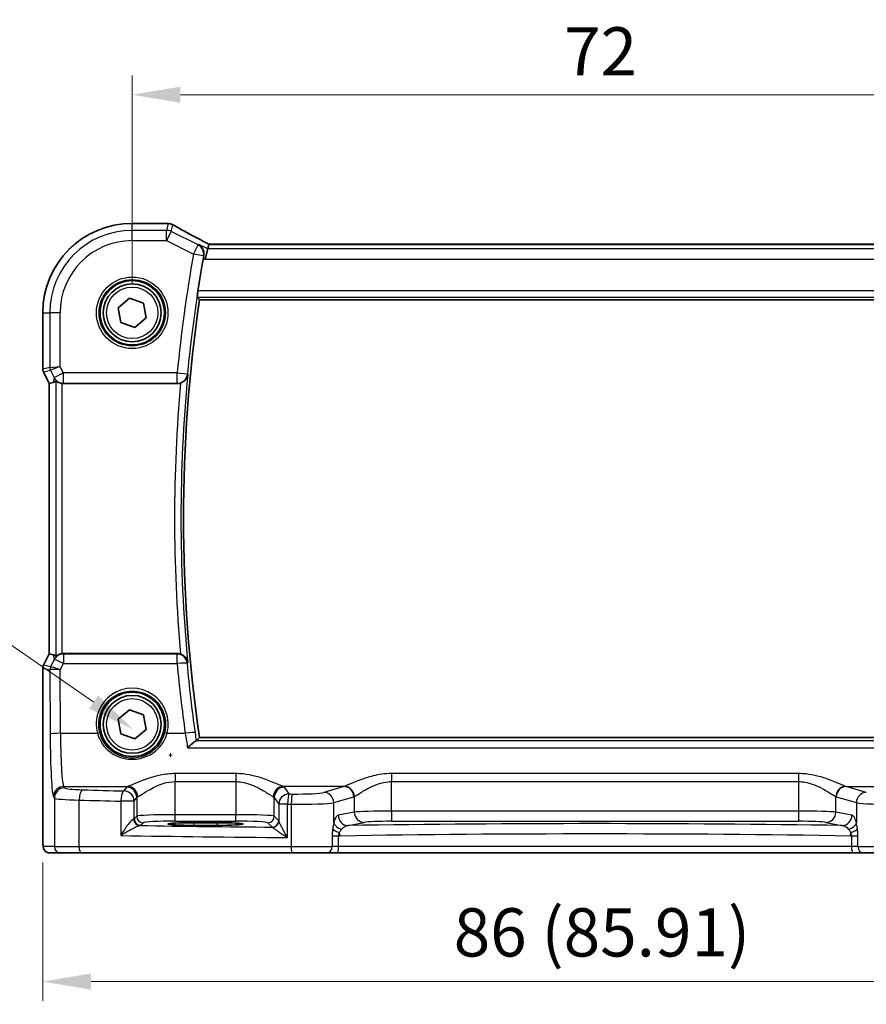
# Model space of a CAD drawing. Units: millimetres. Extents: x 22 to 2603, y 12 to 574.
# Drawn here: x 926 to 992, y 207 to 283 of the extents above; entities that cross this region are included whole.
import ezdxf

# ---------------------------------------------------------------- set-up
doc = ezdxf.new("R2010")
doc.units = ezdxf.units.MM
doc.header["$LTSCALE"] = 1.5
doc.layers.get('Defpoints').update_dxf_attribs({"lineweight": 25})
for name, color, linetype, lineweight in [('Dimension (ISO)', 7, 'Continuous', 18), ('Visible (ISO)', 7, 'Continuous', 35), ('Visible Narrow (ISO)', 7, 'Continuous', 25)]:
    doc.layers.add(name, color=color, linetype=linetype, lineweight=lineweight)
doc.styles.add('Note Text (TK)', font='MS PGothic.ttf')
doc.dimstyles.new('Default - Method 1b (TK)', dxfattribs={"dimscale": 1.5, "dimtxt": 2.5, "dimasz": 2.5, "dimexe": 1, "dimexo": 1.5, "dimgap": 1, "dimtad": 1, "dimtoh": 1, "dimrnd": 1e-08, "dimdsep": 46, "dimtxsty": 'Note Text (TK)', "dimcen": 0.09, "dimdle": 5, "dimclrd": 100, "dimclre": 100, "dimclrt": 7, "dimadec": 1, "dimazin": 1, "dimtfac": 1, "dimtmove": 0, "dimatfit": 3, "dimfxl": 0, "dimtolj": 1, "dimlwd": -1, "dimlwe": -1, "dimarcsym": 0})

# ---------------------------------------------------------------- blocks, each defined once
blk = doc.blocks.new('*D24')
at = {"layer": 'Defpoints', "color": 0, "transparency": 16777216}
for p in [(1006.477, 277.441), (934.477, 260.484), (1006.477, 260.484)]:
    blk.add_point(p, dxfattribs=at)
at = {"layer": 'Dimension (ISO)', "color": 100, "transparency": 16777216}
for p, q in [((934.477, 262.734), (934.477, 278.941)), ((1006.477, 262.734), (1006.477, 278.941)), ((938.227, 277.441), (1002.727, 277.441))]:
    blk.add_line(p, q, dxfattribs=at)
for points in [[(938.227, 278.066), (938.227, 276.816), (934.477, 277.441)], [(1002.727, 278.066), (1002.727, 276.816), (1006.477, 277.441)]]:
    blk.add_solid(points, dxfattribs=at)
at = {"layer": 'Dimension (ISO)', "color": 7, "transparency": 16777216, "insert": (968.069, 280.816), "char_height": 3.75, "attachment_point": 4, "style": 'Note Text (TK)'}
blk.add_mtext('\\A1;72', dxfattribs=at)
blk = doc.blocks.new('*D25')
at = {"layer": 'Defpoints', "color": 0, "transparency": 16777216}
for p in [(927.521, 219.984), (1013.433, 219.984), (1013.433, 208.484)]:
    blk.add_point(p, dxfattribs=at)
at = {"layer": 'Dimension (ISO)', "color": 100, "transparency": 16777216}
for p, q in [((927.521, 217.734), (927.521, 206.984)), ((1013.433, 217.734), (1013.433, 206.984)), ((931.271, 208.484), (1009.683, 208.484))]:
    blk.add_line(p, q, dxfattribs=at)
for points in [[(931.271, 209.109), (931.271, 207.859), (927.521, 208.484)], [(1009.683, 209.109), (1009.683, 207.859), (1013.433, 208.484)]]:
    blk.add_solid(points, dxfattribs=at)
at = {"layer": 'Dimension (ISO)', "color": 7, "transparency": 16777216, "insert": (959.483, 212.307), "char_height": 3.75, "attachment_point": 4, "style": 'Note Text (TK)'}
blk.add_mtext('\\A1;86 (85.91)', dxfattribs=at)
blk = doc.blocks.new('*D46')
at = {"layer": 'Defpoints', "color": 0, "transparency": 16777216}
for p in [(934.567, 228.085), (940.326, 224.106)]:
    blk.add_point(p, dxfattribs=at)
at = {"layer": 'Dimension (ISO)', "color": 100, "transparency": 16777216}
for p, q in [((855.56, 235.192), (924.279, 235.192)), ((924.279, 235.192), (931.482, 230.216)), ((937.312, 226.095), (937.582, 226.095)), ((937.447, 225.96), (937.447, 226.23))]:
    blk.add_line(p, q, dxfattribs=at)
blk.add_solid([(931.837, 230.73), (931.126, 229.702), (934.567, 228.085)], dxfattribs=at)
at = {"layer": 'Dimension (ISO)', "color": 7, "transparency": 16777216, "insert": (855.56, 242.108), "char_height": 3.75, "attachment_point": 4, "style": 'Note Text (TK)'}
blk.add_mtext('\\A1; 4-M2.5 六角穴付ボルト\\P4-M2.5 Countersunk hole', dxfattribs=at)

msp = doc.modelspace()

# ---------------------------------------------------------------- linework, layer by layer
at = {"layer": 'Visible (ISO)'}
for p, q in [((934.4769, 267.4411), (937.0116, 267.4411)), ((940.4356, 265.8089), (940.3502, 265.4473)), ((1000.5156, 265.81), (940.4383, 265.81)), ((940.3502, 265.4473), (940.1616, 264.6484)), ((933.3901, 260.8743), (934.2715, 261.6204)), ((934.2715, 261.6204), (935.3582, 261.2302)), ((935.3582, 261.2302), (935.5637, 260.0939)), ((939.714, 261.4948), (1001.2399, 261.4948)), ((927.5199, 256.1123), (927.5199, 260.4841)), ((933.5956, 259.738), (933.3901, 260.8743)), ((934.6824, 259.3478), (933.5956, 259.738)), ((935.5637, 260.0939), (934.6824, 259.3478)), ((928.0199, 254.9943), (927.5727, 255.8887)), ((928.021, 254.9945), (928.0199, 254.9943)), ((928.0199, 233.9739), (928.0199, 254.9943)), ((928.021, 254.9945), (928.3399, 255.0698)), ((929.1145, 254.9841), (937.9875, 254.9841)), ((927.5727, 233.0795), (928.0199, 233.9739)), ((928.021, 233.9737), (928.0199, 233.9739)), ((928.021, 233.9737), (928.3399, 233.8984)), ((937.9875, 233.9841), (929.1145, 233.9841)), ((927.5199, 219.9841), (927.5199, 232.8559)), ((933.3901, 228.8743), (934.2714, 229.6204)), ((934.2714, 229.6204), (935.3582, 229.2302)), ((935.3582, 229.2302), (935.5637, 228.0939)), ((933.5956, 227.738), (933.3901, 228.8743)), ((934.6824, 227.3478), (933.5956, 227.738)), ((935.5637, 228.0939), (934.6824, 227.3478)), ((1001.2398, 227.4733), (939.714, 227.4733)), ((939.2769, 220.8383), (941.0769, 220.8383)), ((941.0769, 220.6264), (939.2769, 220.6264)), ((928.0562, 218.4841), (928.9205, 218.4841)), ((930.5263, 218.4841), (928.9205, 218.4841)), ((946.9109, 218.4841), (930.5263, 218.4841)), ((949.569, 218.4841), (946.9109, 218.4841)), ((949.569, 218.4841), (950.3821, 218.4841)), ((950.3821, 218.4841), (990.5717, 218.4841)), ((990.5717, 218.4841), (991.3848, 218.4841)), ((994.0428, 218.4841), (991.3848, 218.4841))]:
    msp.add_line(p, q, dxfattribs=at)
for centre, radius in [((934.4769, 260.4841), 2.5), ((934.4769, 260.4841), 2.25), ((934.4769, 228.4841), 2.5), ((934.4769, 228.4841), 2.25)]:
    msp.add_circle(centre, radius, dxfattribs=at)
for centre, radius, start, end in [((934.4769, 260.4841), 6.957, 89.999958, 179.999958), ((937.0116, 266.6411), 0.8, 85.208666, 89.999958), ((937.2732, 266.621), 0.8, 59.93369, 85.963605), ((1055.0394, 244.484), 116.7983, 170.020296, 171.278467), ((1055.0394, 244.484), 116.5733, 171.609208, 188.390708), ((928.0199, 256.1123), 0.5, 179.999958, 206.56501), ((928.0199, 232.8559), 0.5, 153.434907, 179.999958)]:
    msp.add_arc(centre, radius, start, end, dxfattribs=at)
for centre, major_axis, ratio, start_param, end_param in [((942.0383, 265.01), (-1.6026, 0.7991), 0.0233861, 6.236319, 6.2886789), ((929.3378, 257.0967), (-1.0609, -2.0221), 0.1719332, 0.1481868, 0.4432532), ((929.1156, 255.7872), (-0.1344, -0.7918), 0.9960857, 0.0589546, 0.1674807), ((929.3378, 231.8715), (-1.0609, 2.0221), 0.1719332, 5.8399321, 6.1349985), ((929.1156, 233.181), (-0.1344, 0.7918), 0.9960857, 6.1157046, 6.2242307), ((939.2769, 220.7323), (-2.0215, 0), 0.0524079, 4.712389, 7.8539816), ((941.0769, 220.7323), (2.0215, 0), 0.0524079, 4.712389, 7.8539816)]:
    msp.add_ellipse(centre, major_axis=major_axis, ratio=ratio, start_param=start_param, end_param=end_param, dxfattribs=at)
for points, knots in [([(937.0784, 267.4383), (937.094, 267.437), (937.1099, 267.4357), (937.142, 267.4331), (937.1583, 267.4318), (937.1914, 267.4292), (937.2081, 267.4279), (937.2421, 267.4253), (937.2592, 267.4241), (937.294, 267.4215), (937.3117, 267.4203), (937.3295, 267.419)], [-1.012019285, -1.012019285, -1.012019285, -1.012019285, -0.99601293, -0.99601293, -0.980006575, -0.980006575, -0.964000221, -0.964000221, -0.947993866, -0.947993866, -0.931987511, -0.931987511, -0.931987511, -0.931987511]), ([(940.4449, 265.81), (940.2259, 265.9238), (940.0115, 266.0361), (939.5927, 266.2573), (939.3885, 266.366), (938.9955, 266.5772), (938.8069, 266.6795), (938.4482, 266.8762), (938.2782, 266.9705), (937.9594, 267.1495), (937.8107, 267.2342), (937.674, 267.3133)], [-1.36217331, -1.36217331, -1.36217331, -1.36217331, -1.24186794, -1.24186794, -1.12026699, -1.12026699, -0.99866603, -0.99866603, -0.87706507, -0.87706507, -0.75546411, -0.75546411, -0.75546411, -0.75546411]), ([(939.6573, 265.7938), (939.6584, 265.7932), (939.6595, 265.7925), (939.7282, 265.7529), (939.7906, 265.7028), (939.8975, 265.5849), (939.9433, 265.5172), (940.0177, 265.358), (940.0451, 265.2637), (940.0623, 265.0835), (940.0595, 265.0014), (940.0436, 264.9179)], [-0.00055375, -0.00055375, -0.00055375, -0.00055375, 0, 0, 0.03369012, 0.03369012, 0.0659607, 0.0659607, 0.10085158, 0.10085158, 0.12725276, 0.12725276, 0.12725276, 0.12725276]), ([(939.5412, 261.6951), (939.5387, 261.6982), (939.5375, 261.711), (939.5387, 261.76), (939.5416, 261.7989), (939.5504, 261.8886), (939.5569, 261.9453), (939.5729, 262.0676), (939.5822, 262.133), (939.5916, 262.1944)], [0.002217923, 0.002217923, 0.002217923, 0.002217923, 0.01885906, 0.01885906, 0.03771812, 0.03771812, 0.056690122, 0.056690122, 0.075260617, 0.075260617, 0.075260617, 0.075260617]), ([(928.5286, 255.1917), (928.53, 255.193), (928.5335, 255.192), (928.5464, 255.185), (928.5568, 255.1778), (928.5969, 255.1502), (928.6357, 255.1237), (928.7234, 255.0753), (928.7787, 255.0496), (928.8996, 255.0099), (928.9649, 254.9958), (929.0279, 254.9888)], [0.001876589, 0.001876589, 0.001876589, 0.001876589, 0.00987368, 0.00987368, 0.01974736, 0.01974736, 0.03949472, 0.03949472, 0.05918015, 0.05918015, 0.078120507, 0.078120507, 0.078120507, 0.078120507]), ([(938.2413, 255.0256), (938.2667, 255.0341), (938.2916, 255.0437), (938.3824, 255.0834), (938.4432, 255.1195), (938.5697, 255.2157), (938.6295, 255.2794), (938.7441, 255.445), (938.786, 255.5528), (938.8021, 255.6631), (938.8023, 255.6643), (938.8025, 255.6655)], [-0.10339061, -0.10339061, -0.10339061, -0.10339061, -0.09520832, -0.09520832, -0.07307428, -0.07307428, -0.04325108, -0.04325108, 0, 0, 0.00048709, 0.00048709, 0.00048709, 0.00048709]), ([(929.0279, 233.9794), (928.9649, 233.9724), (928.8996, 233.9583), (928.7787, 233.9186), (928.7234, 233.8929), (928.6357, 233.8444), (928.5969, 233.818), (928.5568, 233.7904), (928.5464, 233.7832), (928.5335, 233.7762), (928.53, 233.7752), (928.5286, 233.7765)], [0.236057391, 0.236057391, 0.236057391, 0.236057391, 0.254997749, 0.254997749, 0.274683179, 0.274683179, 0.294430539, 0.294430539, 0.304304219, 0.304304219, 0.31230131, 0.31230131, 0.31230131, 0.31230131]), ([(938.8025, 233.3027), (938.8023, 233.3039), (938.8021, 233.3051), (938.786, 233.4154), (938.7441, 233.5232), (938.6295, 233.6887), (938.5697, 233.7525), (938.4432, 233.8487), (938.3824, 233.8848), (938.2916, 233.9245), (938.2666, 233.9341), (938.2413, 233.9426)], [-0.12915235, -0.12915235, -0.12915235, -0.12915235, -0.12867265, -0.12867265, -0.08607778, -0.08607778, -0.05670707, -0.05670707, -0.03490886, -0.03490886, -0.02685071, -0.02685071, -0.02685071, -0.02685071]), ([(939.4483, 227.1911), (939.424, 227.1866), (939.389, 227.1688), (939.2917, 227.106), (939.2251, 227.055), (939.0437, 226.9041), (938.9165, 226.7879), (938.7866, 226.6582), (938.7855, 226.657), (938.7843, 226.6559)], [0, 0, 0, 0, 0.02660978, 0.02660978, 0.06104461, 0.06104461, 0.11400236, 0.11400236, 0.11447653, 0.11447653, 0.11447653, 0.11447653]), ([(928.0562, 218.4841), (928.0032, 218.4841), (927.9494, 218.4927), (927.8486, 218.526), (927.8004, 218.5509), (927.715, 218.614), (927.6768, 218.6531), (927.6313, 218.7174), (927.6181, 218.7395), (927.5962, 218.783), (927.5873, 218.8045), (927.5746, 218.8411), (927.57, 218.8566), (927.5608, 218.8928), (927.5572, 218.9123), (927.5512, 218.95), (927.549, 218.9683), (927.5411, 219.0432), (927.5373, 219.1054), (927.5292, 219.2776), (927.5257, 219.3963), (927.5215, 219.6258), (927.5205, 219.7374), (927.52, 219.8937), (927.5199, 219.9389), (927.5199, 219.9841)], [0, 0, 0, 0, 0.0159858, 0.0159858, 0.03190345, 0.03190345, 0.04794871, 0.04794871, 0.05575638, 0.05575638, 0.06293238, 0.06293238, 0.06834842, 0.06834842, 0.0764452, 0.0764452, 0.08586336, 0.08586336, 0.11421676, 0.11421676, 0.1535561, 0.1535561, 0.18697408, 0.18697408, 0.20053545, 0.20053545, 0.20053545, 0.20053545])]:
    msp.add_open_spline(points, degree=3, knots=knots, dxfattribs=at)
for points, degree in [([(940.0436, 264.9179), (940.0314, 264.8535), (940.0194, 264.788), (940.0083, 264.7251)], 3), ([(939.5412, 261.6951), (939.6275, 261.595), (939.7137, 261.4951)], 2), ([(939.714, 261.4948), (939.714, 261.4948), (939.7139, 261.4949), (939.7137, 261.4951)], 3), ([(938.2413, 255.0256), (938.1596, 254.9981), (938.0739, 254.9841), (937.9875, 254.9841)], 3), ([(937.9875, 233.9841), (938.0739, 233.9841), (938.1596, 233.9701), (938.2413, 233.9426)], 3), ([(939.4791, 227.201), (939.5964, 227.3372), (939.7137, 227.4731)], 2), ([(939.4483, 227.1911), (939.4659, 227.1943), (939.4762, 227.1977), (939.4791, 227.201)], 3)]:
    msp.add_open_spline(points, degree=degree, dxfattribs=at)
at = {"layer": 'Visible Narrow (ISO)'}
for p, q in [((934.4769, 267.44), (934.4769, 267.4411)), ((934.4769, 267.44), (937.0116, 267.44)), ((934.4769, 266.8949), (934.4769, 267.44)), ((937.0116, 267.44), (937.0116, 267.4411)), ((937.2732, 267.4199), (937.1493, 266.8949)), ((937.5065, 266.8106), (937.6305, 267.3355)), ((937.1493, 266.8949), (934.4769, 266.8949)), ((934.4769, 266.096), (934.4769, 266.8949)), ((937.1493, 266.096), (937.1493, 266.8949)), ((937.5065, 266.8106), (937.1493, 266.096)), ((939.5989, 265.7644), (937.5065, 266.8106)), ((934.4769, 266.096), (937.1493, 266.096)), ((937.1493, 266.096), (939.2416, 265.0499)), ((939.2416, 265.0499), (939.5989, 265.7644)), ((940.3502, 265.4473), (939.6573, 265.7938)), ((940.4356, 265.8089), (1000.5183, 265.8089)), ((940.0282, 264.9102), (939.2416, 265.0499)), ((1000.6036, 265.4473), (940.3502, 265.4473)), ((940.0083, 264.7251), (940.1616, 264.6484)), ((940.1616, 264.6484), (1000.7922, 264.6484)), ((1001.3622, 262.1944), (939.5916, 262.1944)), ((939.5412, 261.6951), (1001.4126, 261.695)), ((1001.2401, 261.4951), (939.7137, 261.4951)), ((927.521, 260.4841), (927.5199, 260.4841)), ((927.521, 256.1124), (927.521, 260.4841)), ((927.521, 260.4841), (928.0661, 260.4841)), ((928.865, 260.4841), (928.0661, 260.4841)), ((928.0661, 260.4841), (928.0661, 256.2411)), ((928.865, 256.3118), (928.865, 260.4841)), ((927.5199, 256.1123), (927.521, 256.1124)), ((928.0661, 256.2411), (927.521, 256.1124)), ((927.5738, 255.8891), (927.5727, 255.8887)), ((927.5738, 255.8891), (928.1188, 256.0178)), ((928.021, 254.9945), (927.5738, 255.8891)), ((928.0661, 256.2411), (928.865, 256.3118)), ((928.865, 256.3118), (928.1188, 256.0178)), ((928.1188, 256.0178), (928.404, 255.4474)), ((928.404, 255.4474), (929.1185, 255.8047)), ((929.1185, 255.8047), (928.865, 256.3118)), ((937.9756, 255.8046), (929.1185, 255.8047)), ((929.1185, 255.8047), (929.1185, 255.0077)), ((937.9756, 255.8046), (938.7708, 255.7277)), ((937.9756, 255.0077), (937.9756, 255.8046)), ((928.021, 233.9737), (928.021, 254.9945)), ((928.404, 255.4474), (928.3399, 255.0698)), ((928.5286, 255.1917), (928.5286, 233.7765)), ((929.0279, 233.9794), (929.0279, 254.9888)), ((929.1145, 254.9841), (929.1185, 255.0077)), ((929.1185, 255.0077), (937.9756, 255.0077)), ((927.5737, 233.0791), (928.021, 233.9737)), ((928.3399, 233.8984), (928.4061, 233.5084)), ((929.1206, 233.9481), (929.1145, 233.9841)), ((929.1206, 233.9481), (929.1206, 233.2139)), ((937.9693, 233.9481), (929.1206, 233.9481)), ((937.9693, 233.2139), (937.9693, 233.9481)), ((927.521, 232.8558), (927.5199, 232.8559)), ((927.521, 219.9841), (927.521, 232.8558)), ((927.521, 232.8558), (928.0753, 232.725)), ((927.5727, 233.0795), (927.5737, 233.0791)), ((928.128, 232.9483), (927.5737, 233.0791)), ((928.4061, 233.5084), (928.1287, 232.9485)), ((928.8744, 232.7169), (929.1206, 233.2139)), ((929.1206, 233.2139), (937.9693, 233.2139)), ((928.0753, 232.725), (928.0959, 227.7234)), ((928.8948, 227.7862), (928.8744, 232.7169)), ((928.8948, 227.7862), (931.7691, 227.7862)), ((937.1847, 227.7862), (938.5998, 227.7862)), ((939.7137, 227.4731), (1001.2401, 227.473)), ((938.7843, 226.6559), (1002.1695, 226.6558)), ((1001.5055, 227.191), (939.4483, 227.1911)), ((942.53, 224.6539), (937.8238, 224.654)), ((937.8238, 224.654), (937.8238, 224.0344)), ((942.53, 224.6539), (942.53, 224.0343)), ((986.3079, 224.6539), (954.6459, 224.6539)), ((954.6459, 224.6539), (954.6459, 224.0343)), ((986.3079, 224.6539), (986.3079, 224.0343)), ((929.22, 223.5477), (929.1499, 223.6531)), ((929.1499, 223.6531), (934.1231, 223.6531)), ((934.029, 223.6008), (933.8324, 223.3056)), ((937.8238, 224.0344), (942.53, 224.0343)), ((937.8238, 221.4586), (937.8238, 224.0344)), ((942.53, 224.0343), (942.53, 221.4586)), ((950.9432, 223.6531), (946.2307, 223.6531)), ((946.6787, 223.0693), (946.3248, 223.6008)), ((950.9432, 223.6531), (949.3769, 223.193)), ((954.6459, 224.0343), (986.3079, 224.0343)), ((954.6459, 221.7433), (954.6459, 224.0343)), ((986.3079, 224.0343), (986.3079, 221.7432)), ((991.5769, 223.193), (990.0106, 223.6531)), ((990.0106, 223.6531), (994.7231, 223.6531)), ((928.351, 222.8556), (928.4211, 222.7502)), ((934.6313, 222.508), (934.8279, 222.8033)), ((934.8279, 222.8033), (934.8279, 221.3344)), ((945.5259, 222.8033), (945.8798, 222.2718)), ((945.5259, 221.3344), (945.5259, 222.8033)), ((950.1497, 222.3955), (951.7159, 222.8555)), ((951.7482, 222.8664), (951.7482, 221.6578)), ((989.2056, 221.6578), (989.2056, 222.8664)), ((989.2379, 222.8555), (990.8041, 222.3955)), ((928.4211, 222.7502), (928.4211, 218.9841)), ((930.3481, 218.9841), (930.3481, 222.5975)), ((933.5818, 222.508), (933.5818, 219.8396)), ((934.6313, 222.508), (933.5818, 222.508)), ((934.6313, 221.1378), (934.6313, 222.508)), ((946.5667, 222.2718), (945.8798, 222.2718)), ((945.8798, 222.2718), (945.8798, 220.9659)), ((946.5667, 219.6823), (946.5667, 222.2718)), ((946.8428, 222.2688), (946.8428, 218.9841)), ((950.1497, 220.8375), (950.1497, 222.3955)), ((990.8041, 222.3955), (990.8041, 220.8375)), ((934.8279, 221.3344), (934.6313, 221.1378)), ((937.8238, 220.9593), (937.8238, 221.4586)), ((942.53, 221.4586), (937.8238, 221.4586)), ((942.53, 220.9593), (942.53, 221.4586)), ((945.8695, 220.9908), (945.5259, 221.3344)), ((951.7482, 221.6578), (950.498, 221.4133)), ((954.6459, 221.7433), (954.6459, 220.9443)), ((986.3079, 221.7432), (954.6459, 221.7433)), ((986.3079, 221.7432), (986.3079, 220.9443)), ((990.4558, 221.4132), (989.2056, 221.6578)), ((935.1306, 220.6385), (935.3272, 220.8351)), ((937.8238, 220.9593), (942.53, 220.9593)), ((939.2769, 220.8383), (939.2769, 220.6264)), ((941.0769, 220.8383), (941.0769, 220.6264)), ((945.0266, 220.8351), (945.3702, 220.4915)), ((951.2707, 220.6144), (952.5209, 220.8589)), ((954.6459, 220.9443), (986.3079, 220.9443)), ((988.4329, 220.8589), (989.6831, 220.6143)), ((927.521, 219.9841), (927.5199, 219.9841)), ((950.5328, 219.7997), (950.0324, 219.7997)), ((950.0324, 219.7512), (950.0324, 218.9841)), ((950.5328, 218.9841), (950.5328, 219.7997)), ((990.9214, 219.7997), (990.421, 219.7997)), ((990.421, 219.7997), (990.421, 218.9841)), ((990.9214, 218.9841), (990.9214, 219.7512)), ((928.4211, 218.9841), (927.5569, 218.9841)), ((928.4211, 218.9841), (930.3481, 218.9841)), ((930.3481, 218.9841), (946.8428, 218.9841)), ((946.8428, 218.9841), (950.0324, 218.9841)), ((950.5328, 218.9841), (950.0324, 218.9841)), ((990.421, 218.9841), (950.5328, 218.9841)), ((990.9214, 218.9841), (990.421, 218.9841)), ((990.9214, 218.9841), (994.111, 218.9841))]:
    msp.add_line(p, q, dxfattribs=at)
for centre, radius in [((934.4769, 260.4841), 2.7804), ((934.4769, 260.4841), 2.5806), ((934.4769, 260.4841), 2), ((934.4769, 228.4841), 2)]:
    msp.add_circle(centre, radius, dxfattribs=at)
for centre, radius, start, end in [((934.4769, 260.4841), 6.9559, 89.999958, 179.999958), ((934.4769, 260.4841), 6.4108, 89.999958, 179.999958), ((934.4769, 260.4841), 5.6119, 89.999958, 179.999958), ((1055.0394, 244.484), 117.6099, 169.9292, 174.476396), ((1055.0394, 244.484), 116.811, 169.9292, 174.476396), ((1055.0394, 244.484), 116.5735, 171.609092, 188.390825), ((1055.0394, 244.484), 117.2728, 174.842774, 185.157143), ((1055.0394, 244.484), 116.7735, 174.505284, 185.494633)]:
    msp.add_arc(centre, radius, start, end, dxfattribs=at)
for centre, major_axis, ratio, start_param, end_param in [((937.0116, 266.6411), (0.0668, 0.7972), 0.8470682, 0, 0.0986312), ((941.9295, 267.6011), (5.8, 0), 0.0524078, 3.7003697, 3.7804015), ((937.2732, 266.621), (0.0563, 0.798), 0.802097, 0, 0.087749), ((937.2732, 266.621), (0.7786, -0.1838), 0.9985533, 1.339296, 1.8022966), ((937.2732, 266.621), (0.4008, 0.6924), 0.758874, 0, 0.0804506), ((942.2867, 265.21), (-5.7984, 2.9072), 0.0468492, 0.6622936, 1.2706542), ((937.1493, 266.096), (-0.7786, 0.1838), 0.9985533, 4.4808887, 4.9438893), ((939.2416, 265.0499), (-0.3592, 0.7148), 0.9978676, 4.0719538, 5.3528242), ((928.0204, 256.1124), (-0.1149, 0.4866), 0.9985533, 1.339296, 1.8022966), ((928.5654, 256.2411), (0.1149, -0.4866), 0.9985533, 4.4808887, 4.9438893), ((937.9756, 255.8046), (0.7141, 0.3607), 0.9952307, 4.2465798, 5.7168883), ((929.1185, 255.8047), (-0.7887, 0.1339), 0.9960857, 0.6336444, 1.7382771), ((929.1206, 233.1511), (0.7887, 0.1339), 0.9960857, 1.4033156, 2.5079482), ((929.1206, 233.1511), (-0.7169, 0.3551), 0.0703478, 4.7472244, 6.2306953), ((937.9693, 233.1511), (0.7141, -0.3606), 0.9952311, 0.5663211, 2.0365302), ((928.0203, 232.8558), (0.1149, 0.4866), 0.9985533, 1.339296, 1.8022966), ((928.5746, 232.725), (0.1149, 0.4866), 0.9985533, 1.339296, 1.8022966), ((928.5753, 232.7252), (-0.2768, 0.4164), 0.9944929, 0.5228727, 0.9839137), ((928.8744, 232.6542), (-0.8003, 0.0676), 0.0778789, 4.718968, 6.2024389), ((928.4251, 233.5499), (-0.2972, -0.6016), 0.0235219, 0.0054337, 0.0405609), ((928.8744, 232.6542), (-0.7483, 0.2916), 0.0728494, 4.7407725, 6.2242434), ((937.9693, 233.1511), (0.7966, 0.0738), 0.0781265, 0.0525206, 1.5635572), ((1055.0394, 244.0618), (-0.0001, -117.5726), 0.9999915, 4.804787, 4.8512666), ((928.8717, 233.3266), (-0.7975, -0.6026), 0.0031462, 6.1931792, 6.2283063), ((934.4769, 228.4921), (0, 2.7983), 0.9999962, 4.4573594, 8.1090112), ((928.8948, 227.7234), (-0.8, -0.0033), 0.0784584, 4.7120654, 6.2306634), ((928.3728, 228.1392), (0, -5.3), 0.0524078, 4.7909288, 6.2046455), ((929.1717, 228.1392), (0, 4.5), 0.0617247, 1.6493361, 3.0630528), ((931.7691, 227.7705), (0.1935, 0.0505), 0.0759363, 0.0350077, 1.5510019), ((937.1847, 227.7705), (-0.1935, 0.0505), 0.0759363, 4.7321834, 6.2481776), ((938.5998, 227.7234), (0.7923, 0.1107), 0.0777083, 0.0525188, 1.559935), ((929.1499, 222.8556), (0.6659, 0.4434), 0.9955595, 0.9853733, 2.5520634), ((937.8238, 223.5852), (-3.8, 0), 0.0787017, 6.0540229, 6.2308254), ((934.029, 222.8033), (-0.6659, 0.4434), 0.9955595, 3.7311219, 5.297812), ((934.1231, 222.8556), (-0.2558, 0.758), 0.9710092, 4.3957914, 5.9487639), ((946.2307, 222.8556), (0.2558, 0.758), 0.9710092, 0.3344214, 1.8873939), ((946.3248, 222.8033), (0.6659, 0.4434), 0.9955595, 0.9853733, 2.5520634), ((942.53, 223.5852), (-3.8, 0), 0.0787017, 3.1939525, 3.370755), ((950.8318, 228.1392), (0, -4.5), 0.3155846, 0.0785398, 0.10133), ((950.9432, 222.8555), (-0.2255, 0.7676), 0.9631468, 4.4366984, 5.9871866), ((950.9754, 222.8664), (-0.2838, 0.748), 0.9613006, 4.3626055, 5.9072175), ((989.9784, 222.8664), (0.2838, 0.748), 0.9613006, 0.3759678, 1.9205798), ((990.0106, 222.8555), (0.2255, 0.7676), 0.9631468, 0.2959987, 1.8464869), ((990.122, 228.1392), (0, 4.5), 0.3155846, 3.0402627, 3.0630528), ((929.22, 222.7502), (0.6659, 0.4434), 0.9955595, 0.9853733, 2.5520634), ((931.417, 223.5568), (-2.2, 0), 0.0787017, 0.0523599, 1.206494), ((930.6332, 222.5975), (0.024, 0.7996), 0.3561575, 0.084064, 1.5814845), ((957.0705, 228.8514), (-74.2, 0.0001), 0.0787017, 1.206494, 1.2522552), ((933.8324, 222.508), (0.0208, 0.7997), 0.3130863, 0.0827067, 1.5789218), ((933.8324, 222.508), (-0.6659, 0.4434), 0.9955595, 3.7311219, 5.297812), ((937.8238, 222.7876), (3, 0), 0.0996888, 2.9124303, 3.0892328), ((942.53, 222.7876), (3, 0), 0.0996888, 0.0523599, 0.2291624), ((946.6787, 222.2718), (-0.6659, -0.4434), 0.9955595, 4.1269659, 5.693656), ((946.6787, 222.2718), (0.0089, 0.8), 0.140042, 0.0793231, 1.5723553), ((957.0705, 228.8514), (-74.2, 0.0001), 0.0787017, 1.4302839, 1.434001), ((946.9519, 222.2688), (0.0087, 0.8), 0.1363613, 0.0792819, 1.5722736), ((947.2519, 223.2379), (-2.2, 0), 0.0787017, 1.434001, 2.8797933), ((949.3769, 222.3955), (-0.2255, 0.7676), 0.9631468, 4.4366984, 5.9871866), ((951.6045, 228.1392), (0, 5.3), 0.2679492, 3.2201325, 3.2429226), ((989.3493, 228.1392), (0, -5.3), 0.2679492, 6.1818553, 6.2046455), ((991.5769, 222.3955), (0.2255, 0.7676), 0.9631468, 0.2959987, 1.8464869), ((931.417, 222.7593), (3, 0), 0.0577146, 3.1939525, 4.3480866), ((957.0705, 228.0539), (75, -0.0001), 0.0778622, 4.3480866, 4.3938478), ((957.0705, 228.0539), (75, -0.0001), 0.0778622, 4.5718766, 4.5755936), ((947.2519, 222.4403), (3, 0), 0.0577146, 4.5755936, 6.0213859), ((993.7019, 222.4403), (3, 0), 0.0577146, 3.403392, 4.8491843), ((937.8238, 221.3276), (-3, 0), 0.0436731, 4.712389, 6.2308254), ((935.3272, 221.3344), (-0.3536, 0.3536), 0.9972647, 0.7867677, 2.354825), ((942.53, 221.3276), (-3, 0), 0.0436731, 3.1939525, 4.712389), ((945.0266, 221.3344), (0.3536, 0.3536), 0.9972647, 3.9283603, 5.4964176), ((951.2707, 221.4133), (0.1536, -0.7851), 0.9646906, 4.5258991, 6.0831494), ((954.6459, 221.628), (-3, 0), 0.0384324, 4.712389, 6.0213859), ((952.5209, 221.6578), (0.1536, -0.7851), 0.9646906, 4.5258991, 6.0831494), ((986.3079, 221.6279), (-3, 0), 0.0384324, 3.403392, 4.712389), ((988.4329, 221.6578), (-0.1536, -0.7851), 0.9646906, 0.2000359, 1.7572863), ((989.6831, 221.4132), (-0.1536, -0.7851), 0.9646906, 0.2000359, 1.7572863), ((933.8324, 221.1414), (-0.8, 0), 0.0851626, 2.781798, 3.0892328), ((935.0491, 221.1174), (0.069, -0.4952), 0.9348451, 4.5828754, 6.1352442), ((935.1306, 221.1378), (-0.3536, 0.3536), 0.9972647, 0.7867677, 2.354825), ((933.8324, 220.6421), (1.3, 0), 0.0524078, 5.9233906, 6.2308254), ((957.0705, 224.3315), (-74.2, 0.0001), 0.0524078, 1.2694742, 1.4124496), ((937.8238, 220.8282), (2.5, 0), 0.0524078, 1.5707963, 3.0892328), ((942.53, 220.8282), (2.5, 0), 0.0524078, 0.0523599, 1.5707963), ((945.3702, 220.9908), (0.3536, 0.3536), 0.9972647, 3.9283603, 5.4964176), ((945.3805, 220.9659), (0.4839, 0.1257), 0.9789631, 4.4868431, 6.0237843), ((950.9224, 220.8375), (-0.7749, 0.199), 0.6803319, 0.360927, 1.5209614), ((970.4769, 217.2515), (-66.9803, 0), 0.0524078, 4.4215626, 5.0032153), ((954.6459, 220.8291), (2.2, 0), 0.0524078, 1.5707963, 2.8797933), ((986.3079, 220.829), (2.2, 0), 0.0524078, 0.2617994, 1.5707963), ((990.0314, 220.8375), (0.7749, 0.199), 0.6803319, 4.7622239, 5.9222583), ((957.0705, 223.5326), (75, -0.0001), 0.0518488, 4.3938478, 4.5718766), ((950.7739, 219.7197), (0.8, 0), 0.1048156, 1.8769151, 2.7567079), ((950.8212, 220.3657), (-0.7897, 0.1283), 0.4018848, 0.384085, 1.353796), ((970.4769, 216.4526), (66.1803, 0), 0.0530413, 1.8755252, 1.8769151), ((950.3805, 219.8011), (0.0132, -0.7999), 0.2999975, 1.5658513, 1.9265294), ((970.4769, 216.4526), (66.1803, 0), 0.0530413, 1.2660674, 1.8755252), ((990.5733, 219.8011), (0.0132, 0.7999), 0.2999975, 1.2150632, 1.5757413), ((970.4769, 216.4526), (66.1803, 0), 0.0530413, 1.2646775, 1.2660674), ((990.1326, 220.3657), (0.7897, 0.1283), 0.4018848, 4.9293893, 5.8991004), ((990.1799, 219.7197), (0.8, 0), 0.1048156, 0.3848848, 1.2646775), ((928.0562, 218.9841), (0, -0.5), 0.9986295, 4.712389, 6.2831853), ((928.9205, 218.9841), (0, -0.5), 0.9986295, 4.712389, 6.2831853), ((930.5263, 218.9841), (0, -0.5), 0.3562975, 4.712389, 6.2831853), ((946.9109, 218.9841), (0, -0.5), 0.1363691, 4.712389, 6.2831853), ((949.569, 218.9841), (0, -0.5), 0.9268417, 0, 1.5707963), ((950.3821, 218.9841), (0, -0.5), 0.3013602, 0, 1.5707963), ((990.5717, 218.9841), (0, -0.5), 0.3013602, 4.712389, 6.2831853), ((991.3848, 218.9841), (0, -0.5), 0.9268417, 4.712389, 6.2831853)]:
    msp.add_ellipse(centre, major_axis=major_axis, ratio=ratio, start_param=start_param, end_param=end_param, dxfattribs=at)
for points in [[(939.6573, 265.7938), (939.6378, 265.784), (939.6183, 265.7742), (939.5989, 265.7644)], [(940.0282, 264.9102), (940.0329, 264.9125), (940.0376, 264.9149), (940.0423, 264.9172)], [(940.0436, 264.9179), (940.0432, 264.9176), (940.0427, 264.9174), (940.0423, 264.9172)], [(938.7815, 255.7067), (938.7885, 255.693), (938.7955, 255.6793), (938.8025, 255.6655)], [(939.3905, 227.8372), (939.1401, 229.629), (938.9314, 231.4266), (938.7645, 233.2281)], [(938.8025, 233.3027), (938.7955, 233.2889), (938.7885, 233.2752), (938.7815, 233.2615)], [(938.5998, 227.7862), (938.6631, 227.4015), (938.7254, 227.0206), (938.7843, 226.6559)], [(939.4791, 227.201), (939.45, 227.4111), (939.4204, 227.6236), (939.3905, 227.8372)]]:
    msp.add_open_spline(points, degree=3, dxfattribs=at)
for points, knots in [([(938.7815, 255.7067), (938.7806, 255.7085), (938.7797, 255.7103), (938.7788, 255.712), (938.7761, 255.7173), (938.7735, 255.7225), (938.7708, 255.7277)], [1.00788105316, 1.00788105316, 1.00788105316, 1.00788105316, 1.00791772318, 1.00791772318, 1.00791772318, 1.00802580215, 1.00802580215, 1.00802580215, 1.00802580215]), ([(937.9756, 255.0077), (937.9783, 255.0024), (937.9809, 254.9972), (937.9836, 254.9919), (937.9849, 254.9893), (937.9862, 254.9867), (937.9875, 254.9841)], [-1.00802580215, -1.00802580215, -1.00802580215, -1.00802580215, -1.00791772318, -1.00791772318, -1.00791772318, -1.00786438169, -1.00786438169, -1.00786438169, -1.00786438169]), ([(937.9875, 233.9841), (937.9856, 233.9803), (937.9836, 233.9764), (937.9817, 233.9726), (937.9776, 233.9644), (937.9735, 233.9563), (937.9693, 233.9481)], [1.00786438169, 1.00786438169, 1.00786438169, 1.00786438169, 1.00794290092, 1.00794290092, 1.00794290092, 1.00811064768, 1.00811064768, 1.00811064768, 1.00811064768]), ([(938.7645, 233.2281), (938.7686, 233.2362), (938.7728, 233.2444), (938.7769, 233.2525), (938.7784, 233.2555), (938.78, 233.2585), (938.7815, 233.2615)], [-1.00811064768, -1.00811064768, -1.00811064768, -1.00811064768, -1.00794290092, -1.00794290092, -1.00794290092, -1.00788105316, -1.00788105316, -1.00788105316, -1.00788105316]), ([(931.9624, 227.8214), (931.8693, 228.1789), (931.8536, 228.5565), (932.0088, 229.4512), (932.2707, 229.951), (932.95, 230.6193), (933.3158, 230.8376), (933.9591, 231.0358), (934.218, 231.0748), (934.4769, 231.0748), (934.7358, 231.0748), (934.9947, 231.0358), (935.638, 230.8376), (936.0039, 230.6193), (936.6831, 229.951), (936.945, 229.4512), (937.1002, 228.5565), (937.0845, 228.1789), (936.9914, 227.8214)], [-1.8258259, -1.8258259, -1.8258259, -1.8258259, -1.399259, -1.399259, -0.777373, -0.777373, -0.2989896, -0.2989896, 0, 0, 0, 0.2989896, 0.2989896, 0.777373, 0.777373, 1.399259, 1.399259, 1.8258259, 1.8258259, 1.8258259, 1.8258259]), ([(931.7691, 227.7862), (931.8863, 227.3558), (932.1128, 226.9611), (932.711, 226.3312), (933.0793, 226.0886), (933.9076, 225.7878), (934.3694, 225.7325), (935.2213, 225.833), (935.6094, 225.9677), (936.1884, 226.3137), (936.4054, 226.4925), (936.7612, 226.8893), (936.9051, 227.103), (937.0856, 227.479), (937.1423, 227.6305), (937.1847, 227.7862)], [-0.75361873, -0.75361873, -0.75361873, -0.75361873, -0.61387838, -0.61387838, -0.47792716, -0.47792716, -0.3428975, -0.3428975, -0.21970505, -0.21970505, -0.13142897, -0.13142897, -0.0505496, -0.0505496, 0, 0, 0, 0]), ([(936.9914, 227.8214), (936.9521, 227.6704), (936.8995, 227.5235), (936.732, 227.1587), (936.5985, 226.9513), (936.2683, 226.5661), (936.0668, 226.3926), (935.5291, 226.0564), (935.1686, 225.9254), (934.377, 225.8278), (933.9479, 225.8815), (933.1784, 226.1739), (932.8364, 226.4096), (932.2812, 227.021), (932.0711, 227.404), (931.9624, 227.8214)], [0, 0, 0, 0, 0.0505496, 0.0505496, 0.13142897, 0.13142897, 0.21970505, 0.21970505, 0.3428975, 0.3428975, 0.47792716, 0.47792716, 0.61387838, 0.61387838, 0.75361873, 0.75361873, 0.75361873, 0.75361873]), ([(937.8238, 224.654), (937.4207, 224.654), (937.0193, 224.607), (936.0909, 224.4156), (935.5962, 224.2408), (934.8718, 223.957), (934.6064, 223.8412), (934.2852, 223.7091), (934.1884, 223.6718), (934.1231, 223.6531)], [0, 0, 0, 0, 0.12091266, 0.12091266, 0.30066032, 0.30066032, 0.43892776, 0.43892776, 0.52534491, 0.52534491, 0.52534491, 0.52534491]), ([(946.2307, 223.6531), (946.153, 223.6753), (946.0307, 223.724), (945.6281, 223.8919), (945.3, 224.0346), (944.6353, 224.2792), (944.3276, 224.381), (943.7157, 224.5343), (943.4191, 224.5909), (942.9208, 224.6433), (942.7254, 224.6539), (942.53, 224.6539)], [-0.52533737, -0.52533737, -0.52533737, -0.52533737, -0.42250742, -0.42250742, -0.26476379, -0.26476379, -0.1523952, -0.1523952, -0.05861354, -0.05861354, 0, 0, 0, 0]), ([(954.6459, 224.6539), (954.3928, 224.6539), (954.1399, 224.6359), (953.6572, 224.5709), (953.4269, 224.5251), (952.8514, 224.3831), (952.524, 224.2739), (951.853, 224.0249), (951.5326, 223.8854), (951.1594, 223.73), (951.0512, 223.6867), (950.9754, 223.6623)], [0, 0, 0, 0, 0.07592699, 0.07592699, 0.14950014, 0.14950014, 0.26910026, 0.26910026, 0.42458041, 0.42458041, 0.51289786, 0.51289786, 0.51289786, 0.51289786]), ([(989.9784, 223.6623), (989.9008, 223.6873), (989.7893, 223.732), (989.406, 223.8918), (989.0781, 224.0345), (988.4135, 224.2791), (988.1056, 224.3809), (987.4936, 224.5343), (987.197, 224.5909), (986.6987, 224.6433), (986.5032, 224.6539), (986.3079, 224.6539)], [-0.51288953, -0.51288953, -0.51288953, -0.51288953, -0.42250517, -0.42250517, -0.2648083, -0.2648083, -0.1524011, -0.1524011, -0.05861581, -0.05861581, 0, 0, 0, 0]), ([(934.9022, 222.8556), (934.9537, 222.8776), (935.0301, 222.9215), (935.2838, 223.0771), (935.4933, 223.2135), (936.0651, 223.5478), (936.4557, 223.7536), (937.1887, 223.979), (937.5056, 224.0344), (937.8238, 224.0344)], [-0.52534491, -0.52534491, -0.52534491, -0.52534491, -0.43892776, -0.43892776, -0.30066032, -0.30066032, -0.12091266, -0.12091266, 0, 0, 0, 0]), ([(942.53, 224.0343), (942.6843, 224.0343), (942.8386, 224.0218), (943.2319, 223.9601), (943.4661, 223.8934), (943.9491, 223.7129), (944.1921, 223.5929), (944.7169, 223.3049), (944.9759, 223.1368), (945.2937, 222.9391), (945.3903, 222.8817), (945.4516, 222.8556)], [0, 0, 0, 0, 0.05861354, 0.05861354, 0.1523952, 0.1523952, 0.26476379, 0.26476379, 0.42250742, 0.42250742, 0.52533737, 0.52533737, 0.52533737, 0.52533737]), ([(951.7482, 222.8664), (951.808, 222.8952), (951.8934, 222.9461), (952.188, 223.1291), (952.441, 223.2935), (952.9707, 223.5868), (953.2292, 223.7153), (953.6836, 223.8825), (953.8654, 223.9365), (954.2465, 224.0131), (954.4461, 224.0343), (954.6459, 224.0343)], [-0.51289786, -0.51289786, -0.51289786, -0.51289786, -0.42458041, -0.42458041, -0.26910026, -0.26910026, -0.14950014, -0.14950014, -0.07592699, -0.07592699, 0, 0, 0, 0]), ([(986.3079, 224.0343), (986.4621, 224.0343), (986.6164, 224.0218), (987.0098, 223.96), (987.244, 223.8934), (987.7271, 223.7128), (987.9702, 223.5928), (988.4949, 223.3048), (988.7538, 223.1367), (989.0564, 222.9485), (989.1444, 222.8958), (989.2056, 222.8664)], [0, 0, 0, 0, 0.05861581, 0.05861581, 0.1524011, 0.1524011, 0.2648083, 0.2648083, 0.42250517, 0.42250517, 0.51288953, 0.51288953, 0.51288953, 0.51288953]), ([(950.498, 221.4133), (950.4612, 221.4061), (950.4247, 221.3852), (950.3319, 221.2957), (950.277, 221.2057), (950.1996, 221.0112), (950.1733, 220.9297), (950.1497, 220.8375)], [0, 0, 0, 0, 0.04262272, 0.04262272, 0.11081908, 0.11081908, 0.14969443, 0.14969443, 0.14969443, 0.14969443]), ([(990.8041, 220.8375), (990.7536, 221.0345), (990.6907, 221.1842), (990.5696, 221.3579), (990.5129, 221.4021), (990.4558, 221.4132)], [0.06567613, 0.06567613, 0.06567613, 0.06567613, 0.14911712, 0.14911712, 0.21537056, 0.21537056, 0.21537056, 0.21537056]), ([(934.5812, 221.1174), (934.5661, 221.114), (934.5478, 221.105), (934.4932, 221.0685), (934.4534, 221.0335), (934.3526, 220.9317), (934.2898, 220.8596), (934.1405, 220.6748), (934.0527, 220.5566), (933.8335, 220.244), (933.7026, 220.0412), (933.5818, 219.8396)], [-0.2398377, -0.2398377, -0.2398377, -0.2398377, -0.21899022, -0.21899022, -0.18563426, -0.18563426, -0.1422715, -0.1422715, -0.08589992, -0.08589992, 0.00071096, 0.00071096, 0.00071096, 0.00071096]), ([(933.5818, 219.8396), (933.7756, 219.9624), (933.9801, 220.0859), (934.3131, 220.2764), (934.4441, 220.3484), (934.6613, 220.461), (934.7507, 220.505), (934.8894, 220.567), (934.9423, 220.5883), (935.0108, 220.6105), (935.0326, 220.616), (935.0491, 220.6181)], [-0.00071096, -0.00071096, -0.00071096, -0.00071096, 0.08589992, 0.08589992, 0.1422715, 0.1422715, 0.18563426, 0.18563426, 0.21899022, 0.21899022, 0.2398377, 0.2398377, 0.2398377, 0.2398377]), ([(945.8798, 220.9659), (945.8781, 220.9725), (945.8764, 220.9778), (945.8729, 220.9861), (945.8712, 220.9891), (945.8695, 220.9908)], [0, 0, 0, 0, 0.009950787, 0.009950787, 0.019901574, 0.019901574, 0.019901574, 0.019901574]), ([(946.5667, 219.6823), (946.496, 219.7981), (946.4262, 219.9147), (946.2896, 220.148), (946.2229, 220.2647), (946.1231, 220.4451), (946.087, 220.5118), (946.0136, 220.6519), (945.977, 220.7247), (945.9249, 220.8368), (945.9065, 220.8802), (945.8868, 220.9356), (945.8819, 220.953), (945.8798, 220.9659)], [-0.22248733, -0.22248733, -0.22248733, -0.22248733, -0.17331683, -0.17331683, -0.12197706, -0.12197706, -0.09014675, -0.09014675, -0.0509159, -0.0509159, -0.01958304, -0.01958304, 0, 0, 0, 0]), ([(950.1497, 220.8375), (950.1357, 220.7687), (950.1214, 220.6946), (950.094, 220.537), (950.081, 220.4534), (950.0697, 220.3657)], [-0.058202138, -0.058202138, -0.058202138, -0.058202138, -0.029101069, -0.029101069, 0, 0, 0, 0]), ([(950.7486, 220.3209), (950.7848, 220.3674), (950.8248, 220.4086), (950.9421, 220.5071), (951.0245, 220.553), (951.1625, 220.5992), (951.2166, 220.6102), (951.2707, 220.6144)], [-0.14969443, -0.14969443, -0.14969443, -0.14969443, -0.11081908, -0.11081908, -0.04262272, -0.04262272, 0, 0, 0, 0]), ([(989.6831, 220.6143), (989.7672, 220.6079), (989.8513, 220.5849), (990.0325, 220.4961), (990.1277, 220.4202), (990.2052, 220.3209)], [-0.21537056, -0.21537056, -0.21537056, -0.21537056, -0.14911712, -0.14911712, -0.06567613, -0.06567613, -0.06567613, -0.06567613]), ([(990.884, 220.3657), (990.8725, 220.4557), (990.8591, 220.5414), (990.8317, 220.6985), (990.8177, 220.7705), (990.8041, 220.8375)], [0, 0, 0, 0, 0.029870042, 0.029870042, 0.058202249, 0.058202249, 0.058202249, 0.058202249]), ([(927.5569, 218.9841), (927.5504, 218.9841), (927.5445, 219.0317), (927.5341, 219.19), (927.5296, 219.3017), (927.5238, 219.5392), (927.5222, 219.6602), (927.5211, 219.8484), (927.521, 219.9185), (927.521, 219.9841)], [-1, -1, -1, -1, -0.70249042, -0.70249042, -0.40966368, -0.40966368, -0.15756296, -0.15756296, 0, 0, 0, 0]), ([(945.3702, 220.4915), (945.3739, 220.4904), (945.3776, 220.4886), (945.3849, 220.4834), (945.3886, 220.4801), (945.3922, 220.4761)], [-0.019901574, -0.019901574, -0.019901574, -0.019901574, -0.009950787, -0.009950787, 0, 0, 0, 0]), ([(945.3922, 220.4761), (945.3994, 220.4681), (945.4112, 220.4573), (945.4523, 220.423), (945.4874, 220.3962), (945.5825, 220.3268), (945.6467, 220.2818), (945.7734, 220.1952), (945.8348, 220.1539), (946.0029, 220.0423), (946.1137, 219.9702), (946.3384, 219.826), (946.4523, 219.7539), (946.5667, 219.6823)], [0, 0, 0, 0, 0.01958304, 0.01958304, 0.0509159, 0.0509159, 0.09014675, 0.09014675, 0.12197706, 0.12197706, 0.17331683, 0.17331683, 0.22248733, 0.22248733, 0.22248733, 0.22248733]), ([(950.0697, 220.3657), (950.0566, 220.2634), (950.046, 220.1555), (950.0349, 219.9639), (950.0324, 219.8818), (950.0324, 219.7997)], [0, 0, 0, 0, 0.033960376, 0.033960376, 0.058596694, 0.058596694, 0.058596694, 0.058596694]), ([(950.0324, 219.7997), (950.0324, 219.797), (950.0324, 219.7943), (950.0324, 219.7889), (950.0324, 219.7862), (950.0324, 219.7805), (950.0324, 219.7776), (950.0324, 219.7668), (950.0324, 219.759), (950.0324, 219.7512)], [-0.0048154472, -0.0048154472, -0.0048154472, -0.0048154472, -0.004004243, -0.004004243, -0.0031930389, -0.0031930389, -0.0023091161, -0.0023091161, 0.0000317108, 0.0000317108, 0.0000317108, 0.0000317108]), ([(950.5328, 219.7997), (950.5334, 219.8408), (950.5382, 219.8819), (950.5585, 219.9779), (950.5774, 220.032), (950.6008, 220.0834)], [-0.058596694, -0.058596694, -0.058596694, -0.058596694, -0.033960376, -0.033960376, 0, 0, 0, 0]), ([(950.6008, 220.0834), (950.621, 220.1275), (950.6444, 220.1695), (950.6947, 220.2489), (950.7215, 220.2862), (950.7486, 220.3209)], [0, 0, 0, 0, 0.029101069, 0.029101069, 0.058202138, 0.058202138, 0.058202138, 0.058202138]), ([(990.2052, 220.3209), (990.2316, 220.2871), (990.2577, 220.2508), (990.3081, 220.1718), (990.3323, 220.1286), (990.353, 220.0834)], [-0.058202249, -0.058202249, -0.058202249, -0.058202249, -0.029870042, -0.029870042, 0, 0, 0, 0]), ([(990.353, 220.0834), (990.3764, 220.032), (990.3953, 219.9778), (990.4156, 219.8818), (990.4204, 219.8407), (990.421, 219.7997)], [-0.058596694, -0.058596694, -0.058596694, -0.058596694, -0.024636318, -0.024636318, 0, 0, 0, 0]), ([(990.9214, 219.7997), (990.9214, 219.8818), (990.9189, 219.9639), (990.9078, 220.1554), (990.8972, 220.2634), (990.884, 220.3657)], [0, 0, 0, 0, 0.024636318, 0.024636318, 0.058596694, 0.058596694, 0.058596694, 0.058596694]), ([(990.9214, 219.7512), (990.9214, 219.759), (990.9214, 219.7668), (990.9214, 219.7775), (990.9214, 219.7805), (990.9214, 219.7861), (990.9214, 219.7888), (990.9214, 219.7942), (990.9214, 219.7969), (990.9214, 219.7997)], [-0.004847158, -0.004847158, -0.004847158, -0.004847158, -0.0025064378, -0.0025064378, -0.001622408, -0.001622408, -0.000811204, -0.000811204, 0, 0, 0, 0])]:
    msp.add_open_spline(points, degree=3, knots=knots, dxfattribs=at)

# ---------------------------------------------------------------- dimensions: what is measured, and where the dimension line sits
at = {"layer": 'Dimension (ISO)', "color": 100, "true_color": 0x00ff3f}
dim = msp.add_linear_dim(base=(1006.4769, 277.4411), p1=(934.4769, 260.4841), p2=(1006.4769, 260.484), angle=180, dimstyle='Default - Method 1b (TK)', override={"dimtoh": 0, "dimtofl": 0, "dimatfit": 1}, dxfattribs=at)
dim.commit()
dim.dimension.update_dxf_attribs({"geometry": '*D24', "text_midpoint": (970.4769, 277.4411), "dimtype": 160})
dim = msp.add_diameter_dim_2p(p1=(940.3264, 224.1061), p2=(934.567, 228.0848), text=' 4-M2.5 六角穴付ボルト\\P4-M2.5 Countersunk hole', dimstyle='Default - Method 1b (TK)', override={"dimtih": 1, "dimlfac": 1, "dimtofl": 0}, dxfattribs=at)
dim.commit()
dim.dimension.update_dxf_attribs({"geometry": '*D46', "text_midpoint": (884.1537, 235.1921), "dimtype": 163})
dim = msp.add_linear_dim(base=(1013.4328, 208.4841), p1=(927.521, 219.9841), p2=(1013.4328, 219.984), angle=180, text='86 (<>)', dimstyle='Default - Method 1b (TK)', override={"dimtoh": 0, "dimtofl": 0, "dimatfit": 1}, dxfattribs=at)
dim.commit()
dim.dimension.update_dxf_attribs({"geometry": '*D25', "text_midpoint": (970.4769, 208.4841), "dimtype": 160})

doc.saveas('drawing.dxf')
